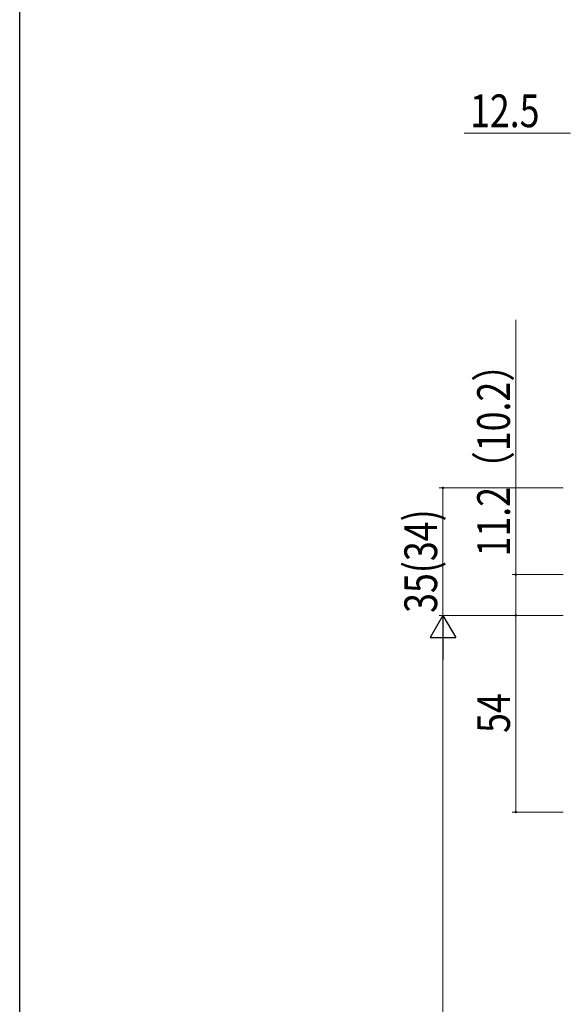
# Model space of a CAD drawing. Extents: x 0 to 1386, y 0 to 2232.
# Drawn here: x 0 to 150, y 579 to 850 of the extents above; entities that cross this region are included whole.
import ezdxf

# ---------------------------------------------------------------- set-up
doc = ezdxf.new("R2010")
doc.units = 0
doc.layers.add('YKK_D', color=6, linetype='CONTINUOUS', lineweight=13)
doc.layers.add('YKK_ZWAK', color=7, linetype='CONTINUOUS', lineweight=30)
doc.styles.add('text-b', font='extslim2.shx', dxfattribs={"width": 0.8, "bigfont": 'extfont2.shx'})

msp = doc.modelspace()

# ---------------------------------------------------------------- linework, layer by layer
at = {"layer": 'YKK_D'}
for p, q in [((151.31, 818.59), (122.15, 818.59)), ((136.31, 697.29), (136.31, 767.25)), ((149.31, 721.09), (115.31, 721.09)), ((116.31, 686.09), (116.31, 721.09)), ((149.31, 697.29), (135.31, 697.29)), ((136.31, 686.09), (136.31, 697.29)), ((149.31, 686.09), (115.31, 686.09)), ((149.31, 686.09), (135.31, 686.09)), ((149.31, 686.09), (135.31, 686.09)), ((136.31, 632.09), (136.31, 686.09)), ((149.31, 632.09), (135.31, 632.09))]:
    msp.add_line(p, q, dxfattribs=at)
at = {"layer": 'YKK_D', "lineweight": -2}
for p, q in [((116.31, 686.1), (112.81, 680.03)), ((116.31, 686.1), (119.81, 680.03)), ((116.31, 686.1), (116.31, 673.97)), ((112.81, 680.03), (119.81, 680.03))]:
    msp.add_line(p, q, dxfattribs=at)
at = {"layer": 'YKK_D', "ltscale": 1.5}
msp.add_line((116.31, 436.09), (116.31, 679.1), dxfattribs=at)
at = {"layer": 'YKK_D', "linetype": 'ByBlock'}
for centre, start, end in [((116.31, 721.09), 90, 270), ((116.31, 721.09), 270, 90), ((136.31, 697.29), 90, 270), ((136.31, 697.29), 270, 90), ((136.31, 686.09), 90, 270), ((136.31, 686.09), 90, 270), ((136.31, 686.09), 270, 90), ((136.31, 686.09), 270, 90), ((136.31, 632.09), 90, 270), ((136.31, 632.09), 270, 90)]:
    msp.add_arc(centre, 0.212, start, end, dxfattribs=at)
at = {"layer": 'YKK_ZWAK'}
msp.add_line((0, 0), (0, 2184), dxfattribs=at)

# ---------------------------------------------------------------- texts
at = {"layer": 'YKK_D', "style": 'text-b', "width": 0.8}
msp.add_text('12.5', height=9, dxfattribs=at).set_placement((123.75, 820.19))
for s, p in [('11.2（10.2）', (134.71, 702.29)), ('35(34)', (114.71, 686.79)), ('54', (134.71, 653.81))]:
    msp.add_text(s, height=9, rotation=90, dxfattribs=at).set_placement(p)

doc.saveas('drawing.dxf')
